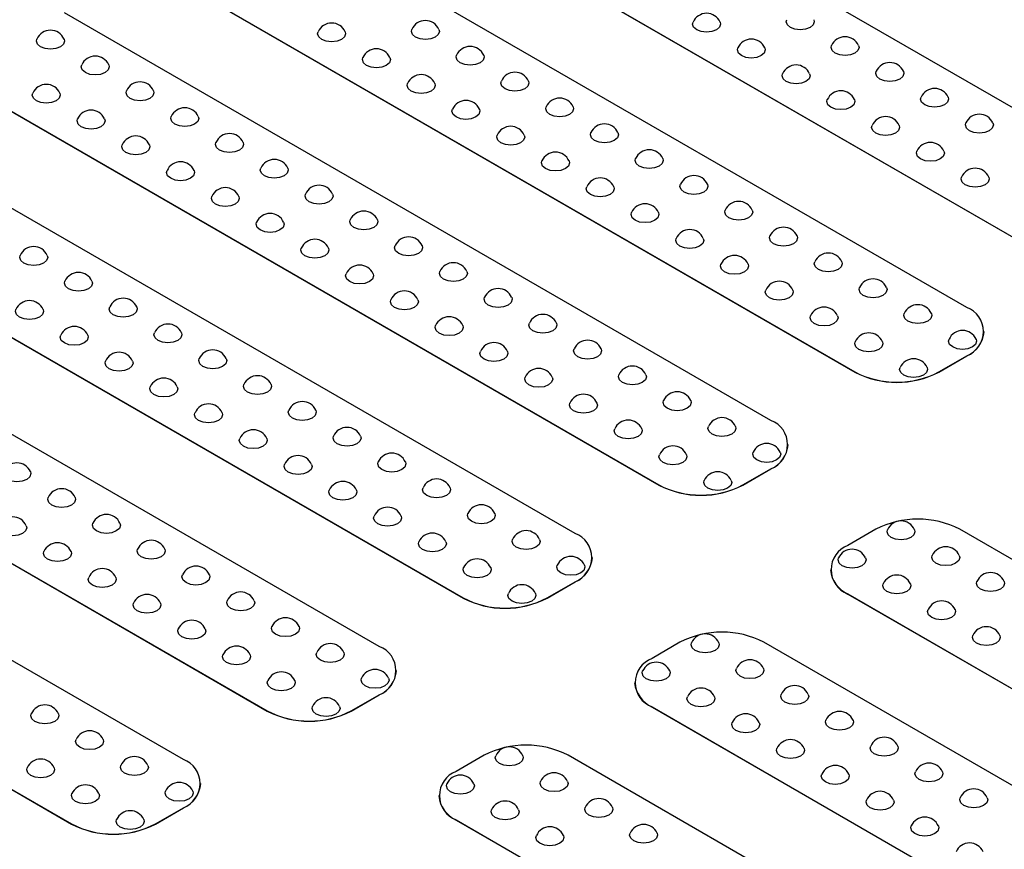
# Model space of a CAD drawing. Units: millimetres. Extents: x -41 to 664, y -32 to 370.
# Drawn here: x 346 to 371, y 135 to 156 of the extents above; entities that cross this region are included whole.
import ezdxf

# ---------------------------------------------------------------- set-up
doc = ezdxf.new("R2010")
doc.units = ezdxf.units.MM

msp = doc.modelspace()

# ---------------------------------------------------------------- linework, layer by layer
at = {"color": 7, "linetype": 'Continuous', "lineweight": 25}
for p, q in [((374.6448, 151.7374), (356.7904, 162.0446)), ((353.9619, 160.4117), (371.8164, 150.1046)), ((353.9619, 160.4077), (371.8164, 150.1005)), ((369.6951, 148.88), (351.8406, 159.1871)), ((349.0122, 157.5543), (366.8666, 147.2472)), ((349.0122, 157.5502), (366.8666, 147.2431)), ((364.7453, 146.0225), (346.8909, 156.3297)), ((344.0624, 154.6969), (361.9169, 144.3897)), ((344.0624, 154.6928), (361.9169, 144.3856)), ((359.7956, 143.1651), (341.9411, 153.4723)), ((339.1127, 151.8395), (356.9671, 141.5323)), ((339.1127, 151.8354), (356.9671, 141.5282)), ((354.8458, 140.3077), (336.9914, 150.6148)), ((334.163, 148.982), (352.0174, 138.6749)), ((334.163, 148.9779), (352.0174, 138.6708)), ((370.1344, 148.2636), (370.1344, 148.2677)), ((349.8961, 137.4503), (332.0416, 147.7574)), ((368.988, 147.2472), (369.6951, 147.6554)), ((368.988, 147.2431), (369.6951, 147.6513)), ((369.6951, 147.6554), (369.6951, 147.6513)), ((366.8666, 147.2472), (366.8666, 147.2431)), ((368.988, 147.2472), (368.988, 147.2431)), ((329.2132, 146.1246), (347.0677, 135.8174)), ((329.2132, 146.1205), (347.0677, 135.8134)), ((365.1847, 145.4062), (365.1847, 145.4102)), ((364.0382, 144.3897), (364.7453, 144.7979)), ((364.0382, 144.3856), (364.7453, 144.7939)), ((364.7453, 144.7979), (364.7453, 144.7939)), ((361.9169, 144.3897), (361.9169, 144.3856)), ((364.0382, 144.3897), (364.0382, 144.3856)), ((367.397, 143.2672), (366.6899, 142.859)), ((387.3727, 132.96), (369.5183, 143.2672)), ((360.2349, 142.5487), (360.2349, 142.5528)), ((366.2505, 142.2467), (366.2505, 142.2426)), ((359.0885, 141.5323), (359.7956, 141.9405)), ((359.0885, 141.5282), (359.7956, 141.9364)), ((359.7956, 141.9405), (359.7956, 141.9364)), ((366.6899, 141.6344), (384.5443, 131.3272)), ((366.6899, 141.6344), (366.6899, 141.6303)), ((366.6899, 141.6303), (384.5443, 131.3231)), ((356.9671, 141.5323), (356.9671, 141.5282)), ((359.0885, 141.5323), (359.0885, 141.5282)), ((362.4472, 140.4097), (361.7401, 140.0015)), ((382.423, 130.1026), (364.5685, 140.4097)), ((355.2852, 139.6913), (355.2852, 139.6954)), ((361.3008, 139.3892), (361.3008, 139.3851)), ((354.1387, 138.6749), (354.8458, 139.0831)), ((354.1387, 138.6708), (354.8458, 139.079)), ((354.8458, 139.0831), (354.8458, 139.079)), ((352.0174, 138.6749), (352.0174, 138.6708)), ((354.1387, 138.6749), (354.1387, 138.6708)), ((361.7401, 138.7769), (379.5946, 128.4698)), ((361.7401, 138.7769), (361.7401, 138.7728)), ((361.7401, 138.7728), (379.5946, 128.4657)), ((357.4975, 137.5523), (356.7904, 137.1441)), ((377.4732, 127.2452), (359.6188, 137.5523)), ((350.3354, 136.8339), (350.3354, 136.838)), ((356.351, 136.5318), (356.351, 136.5277)), ((349.189, 135.8174), (349.8961, 136.2256)), ((349.189, 135.8134), (349.8961, 136.2216)), ((349.8961, 136.2256), (349.8961, 136.2216)), ((356.7904, 135.9195), (374.6448, 125.6123)), ((356.7904, 135.9195), (356.7904, 135.9154)), ((356.7904, 135.9154), (374.6448, 125.6083)), ((347.0677, 135.8174), (347.0677, 135.8134)), ((349.189, 135.8174), (349.189, 135.8134))]:
    msp.add_line(p, q, dxfattribs=at)
at = {"color": 7, "linetype": 'Continuous', "lineweight": 25, "flags": 128}
for points in [[(363.4613, 156.095), (363.4725, 156.044), (363.4456, 155.9659), (363.369, 155.8996), (363.2543, 155.8554), (363.119, 155.8399), (362.9837, 155.8554), (362.869, 155.8996), (362.7923, 155.9659), (362.7654, 156.044), (362.7766, 156.095)], [(365.8301, 156.1562), (365.8413, 156.1052), (365.8144, 156.0271), (365.7378, 155.9609), (365.6231, 155.9166), (365.4878, 155.9011), (365.3525, 155.9166), (365.2378, 155.9609), (365.1611, 156.0271), (365.1342, 156.1052), (365.1455, 156.1562)], [(353.9861, 155.8501), (353.9973, 155.799), (353.9704, 155.7209), (353.8937, 155.6547), (353.779, 155.6105), (353.6437, 155.5949), (353.5084, 155.6105), (353.3937, 155.6547), (353.3171, 155.7209), (353.2902, 155.799), (353.3014, 155.8501)], [(356.3549, 155.9113), (356.3661, 155.8603), (356.3392, 155.7822), (356.2626, 155.7159), (356.1479, 155.6717), (356.0126, 155.6562), (355.8773, 155.6717), (355.7626, 155.7159), (355.6859, 155.7822), (355.659, 155.8603), (355.6702, 155.9113)], [(346.8797, 155.6664), (346.8909, 155.6153), (346.864, 155.5372), (346.7873, 155.471), (346.6726, 155.4268), (346.5373, 155.4112), (346.402, 155.4268), (346.2873, 155.471), (346.2107, 155.5372), (346.1838, 155.6153), (346.195, 155.6664)], [(364.5927, 155.4418), (364.6039, 155.3908), (364.577, 155.3127), (364.5003, 155.2465), (364.3856, 155.2023), (364.2503, 155.1867), (364.115, 155.2023), (364.0003, 155.2465), (363.9237, 155.3127), (363.8968, 155.3908), (363.908, 155.4418)], [(366.9615, 155.5031), (366.9727, 155.4521), (366.9458, 155.374), (366.8692, 155.3077), (366.7545, 155.2635), (366.6192, 155.248), (366.4839, 155.2635), (366.3692, 155.3077), (366.2925, 155.374), (366.2656, 155.4521), (366.2768, 155.5031)], [(355.1174, 155.1969), (355.1287, 155.1459), (355.1018, 155.0678), (355.0251, 155.0016), (354.9104, 154.9573), (354.7751, 154.9418), (354.6398, 154.9573), (354.5251, 155.0016), (354.4485, 155.0678), (354.4216, 155.1459), (354.4328, 155.1969)], [(357.4863, 155.2582), (357.4975, 155.2071), (357.4706, 155.129), (357.3939, 155.0628), (357.2792, 155.0186), (357.1439, 155.003), (357.0086, 155.0186), (356.8939, 155.0628), (356.8173, 155.129), (356.7904, 155.2071), (356.8016, 155.2582)], [(348.011, 155.0132), (348.0222, 154.9622), (347.9953, 154.8841), (347.9187, 154.8179), (347.804, 154.7737), (347.6687, 154.7581), (347.5334, 154.7737), (347.4187, 154.8179), (347.3421, 154.8841), (347.3151, 154.9622), (347.3264, 155.0132)], [(365.724, 154.7887), (365.7353, 154.7377), (365.7084, 154.6596), (365.6317, 154.5934), (365.517, 154.5491), (365.3817, 154.5336), (365.2464, 154.5491), (365.1317, 154.5934), (365.0551, 154.6596), (365.0282, 154.7377), (365.0394, 154.7887)], [(368.0929, 154.85), (368.1041, 154.7989), (368.0772, 154.7208), (368.0005, 154.6546), (367.8858, 154.6104), (367.7505, 154.5948), (367.6152, 154.6104), (367.5005, 154.6546), (367.4239, 154.7208), (367.397, 154.7989), (367.4082, 154.85)], [(356.2488, 154.5438), (356.26, 154.4928), (356.2331, 154.4147), (356.1565, 154.3485), (356.0418, 154.3042), (355.9065, 154.2887), (355.7712, 154.3042), (355.6565, 154.3485), (355.5798, 154.4147), (355.5529, 154.4928), (355.5642, 154.5438)], [(358.6176, 154.605), (358.6288, 154.554), (358.6019, 154.4759), (358.5253, 154.4097), (358.4106, 154.3654), (358.2753, 154.3499), (358.14, 154.3654), (358.0253, 154.4097), (357.9487, 154.4759), (357.9217, 154.554), (357.933, 154.605)], [(346.7736, 154.2989), (346.7848, 154.2479), (346.7579, 154.1698), (346.6813, 154.1035), (346.5666, 154.0593), (346.4313, 154.0438), (346.296, 154.0593), (346.1813, 154.1035), (346.1046, 154.1698), (346.0777, 154.2479), (346.0889, 154.2989)], [(349.1424, 154.3601), (349.1536, 154.3091), (349.1267, 154.231), (349.0501, 154.1648), (348.9354, 154.1205), (348.8001, 154.105), (348.6648, 154.1205), (348.5501, 154.1648), (348.4734, 154.231), (348.4465, 154.3091), (348.4577, 154.3601)], [(366.8554, 154.1356), (366.8666, 154.0846), (366.8397, 154.0065), (366.7631, 153.9403), (366.6484, 153.896), (366.5131, 153.8805), (366.3778, 153.896), (366.2631, 153.9403), (366.1864, 154.0065), (366.1595, 154.0846), (366.1708, 154.1356)], [(369.2242, 154.1968), (369.2354, 154.1458), (369.2085, 154.0677), (369.1319, 154.0015), (369.0172, 153.9572), (368.8819, 153.9417), (368.7466, 153.9572), (368.6319, 154.0015), (368.5553, 154.0677), (368.5283, 154.1458), (368.5396, 154.1968)], [(357.3802, 153.8907), (357.3914, 153.8397), (357.3645, 153.7615), (357.2879, 153.6953), (357.1732, 153.6511), (357.0379, 153.6356), (356.9026, 153.6511), (356.7879, 153.6953), (356.7112, 153.7615), (356.6843, 153.8397), (356.6955, 153.8907)], [(359.749, 153.9519), (359.7602, 153.9009), (359.7333, 153.8228), (359.6567, 153.7566), (359.542, 153.7123), (359.4067, 153.6968), (359.2714, 153.7123), (359.1567, 153.7566), (359.08, 153.8228), (359.0531, 153.9009), (359.0643, 153.9519)], [(347.905, 153.6457), (347.9162, 153.5947), (347.8893, 153.5166), (347.8126, 153.4504), (347.6979, 153.4062), (347.5626, 153.3906), (347.4273, 153.4062), (347.3126, 153.4504), (347.236, 153.5166), (347.2091, 153.5947), (347.2203, 153.6457)], [(350.2738, 153.707), (350.285, 153.656), (350.2581, 153.5779), (350.1814, 153.5116), (350.0667, 153.4674), (349.9314, 153.4519), (349.7961, 153.4674), (349.6814, 153.5116), (349.6048, 153.5779), (349.5779, 153.656), (349.5891, 153.707)], [(370.3556, 153.5437), (370.3668, 153.4927), (370.3399, 153.4146), (370.2633, 153.3484), (370.1486, 153.3041), (370.0133, 153.2886), (369.878, 153.3041), (369.7633, 153.3484), (369.6866, 153.4146), (369.6597, 153.4927), (369.6709, 153.5437)], [(360.8804, 153.2988), (360.8916, 153.2478), (360.8647, 153.1697), (360.788, 153.1034), (360.6733, 153.0592), (360.538, 153.0437), (360.4027, 153.0592), (360.288, 153.1034), (360.2114, 153.1697), (360.1845, 153.2478), (360.1957, 153.2988)], [(367.9868, 153.4825), (367.998, 153.4315), (367.9711, 153.3533), (367.8945, 153.2871), (367.7798, 153.2429), (367.6445, 153.2273), (367.5092, 153.2429), (367.3945, 153.2871), (367.3178, 153.3533), (367.2909, 153.4315), (367.3021, 153.4825)], [(351.4051, 153.0539), (351.4164, 153.0028), (351.3894, 152.9247), (351.3128, 152.8585), (351.1981, 152.8143), (351.0628, 152.7987), (350.9275, 152.8143), (350.8128, 152.8585), (350.7362, 152.9247), (350.7093, 153.0028), (350.7205, 153.0539)], [(358.5116, 153.2375), (358.5228, 153.1865), (358.4959, 153.1084), (358.4192, 153.0422), (358.3045, 152.998), (358.1692, 152.9824), (358.0339, 152.998), (357.9192, 153.0422), (357.8426, 153.1084), (357.8157, 153.1865), (357.8269, 153.2375)], [(349.0363, 152.9926), (349.0475, 152.9416), (349.0206, 152.8635), (348.944, 152.7973), (348.8293, 152.753), (348.694, 152.7375), (348.5587, 152.753), (348.444, 152.7973), (348.3674, 152.8635), (348.3404, 152.9416), (348.3517, 152.9926)], [(369.1182, 152.8293), (369.1294, 152.7783), (369.1025, 152.7002), (369.0258, 152.634), (368.9111, 152.5898), (368.7758, 152.5742), (368.6405, 152.5898), (368.5258, 152.634), (368.4492, 152.7002), (368.4223, 152.7783), (368.4335, 152.8293)], [(359.6429, 152.5844), (359.6542, 152.5334), (359.6272, 152.4553), (359.5506, 152.3891), (359.4359, 152.3448), (359.3006, 152.3293), (359.1653, 152.3448), (359.0506, 152.3891), (358.974, 152.4553), (358.947, 152.5334), (358.9583, 152.5844)], [(362.0117, 152.6456), (362.023, 152.5946), (361.996, 152.5165), (361.9194, 152.4503), (361.8047, 152.4061), (361.6694, 152.3905), (361.5341, 152.4061), (361.4194, 152.4503), (361.3428, 152.5165), (361.3159, 152.5946), (361.3271, 152.6456)], [(350.1677, 152.3395), (350.1789, 152.2885), (350.152, 152.2104), (350.0754, 152.1442), (349.9607, 152.0999), (349.8254, 152.0844), (349.6901, 152.0999), (349.5754, 152.1442), (349.4987, 152.2104), (349.4718, 152.2885), (349.483, 152.3395)], [(352.5365, 152.4007), (352.5477, 152.3497), (352.5208, 152.2716), (352.4442, 152.2054), (352.3295, 152.1611), (352.1942, 152.1456), (352.0589, 152.1611), (351.9442, 152.2054), (351.8675, 152.2716), (351.8406, 152.3497), (351.8518, 152.4007)], [(370.2495, 152.1762), (370.2608, 152.1252), (370.2338, 152.0471), (370.1572, 151.9809), (370.0425, 151.9366), (369.9072, 151.9211), (369.7719, 151.9366), (369.6572, 151.9809), (369.5806, 152.0471), (369.5536, 152.1252), (369.5649, 152.1762)], [(360.7743, 151.9313), (360.7855, 151.8803), (360.7586, 151.8022), (360.682, 151.736), (360.5673, 151.6917), (360.432, 151.6762), (360.2967, 151.6917), (360.182, 151.736), (360.1053, 151.8022), (360.0784, 151.8803), (360.0896, 151.9313)], [(363.1431, 151.9925), (363.1543, 151.9415), (363.1274, 151.8634), (363.0508, 151.7972), (362.9361, 151.7529), (362.8008, 151.7374), (362.6655, 151.7529), (362.5508, 151.7972), (362.4741, 151.8634), (362.4472, 151.9415), (362.4584, 151.9925)], [(351.2991, 151.6864), (351.3103, 151.6354), (351.2834, 151.5572), (351.2067, 151.491), (351.092, 151.4468), (350.9567, 151.4313), (350.8214, 151.4468), (350.7067, 151.491), (350.6301, 151.5572), (350.6032, 151.6354), (350.6144, 151.6864)], [(353.6679, 151.7476), (353.6791, 151.6966), (353.6522, 151.6185), (353.5755, 151.5523), (353.4608, 151.508), (353.3255, 151.4925), (353.1902, 151.508), (353.0755, 151.5523), (352.9989, 151.6185), (352.972, 151.6966), (352.9832, 151.7476)], [(364.2745, 151.3394), (364.2857, 151.2884), (364.2588, 151.2103), (364.1821, 151.1441), (364.0674, 151.0998), (363.9321, 151.0843), (363.7968, 151.0998), (363.6821, 151.1441), (363.6055, 151.2103), (363.5786, 151.2884), (363.5898, 151.3394)], [(354.7992, 151.0945), (354.8105, 151.0435), (354.7836, 150.9654), (354.7069, 150.8991), (354.5922, 150.8549), (354.4569, 150.8394), (354.3216, 150.8549), (354.2069, 150.8991), (354.1303, 150.9654), (354.1034, 151.0435), (354.1146, 151.0945)], [(361.9057, 151.2782), (361.9169, 151.2271), (361.89, 151.149), (361.8133, 151.0828), (361.6986, 151.0386), (361.5633, 151.023), (361.428, 151.0386), (361.3133, 151.0828), (361.2367, 151.149), (361.2098, 151.2271), (361.221, 151.2782)], [(352.4304, 151.0332), (352.4417, 150.9822), (352.4147, 150.9041), (352.3381, 150.8379), (352.2234, 150.7937), (352.0881, 150.7781), (351.9528, 150.7937), (351.8381, 150.8379), (351.7615, 150.9041), (351.7346, 150.9822), (351.7458, 151.0332)], [(363.037, 150.625), (363.0483, 150.574), (363.0214, 150.4959), (362.9447, 150.4297), (362.83, 150.3855), (362.6947, 150.3699), (362.5594, 150.3855), (362.4447, 150.4297), (362.3681, 150.4959), (362.3412, 150.574), (362.3524, 150.625)], [(365.4058, 150.6863), (365.4171, 150.6353), (365.3902, 150.5571), (365.3135, 150.4909), (365.1988, 150.4467), (365.0635, 150.4312), (364.9282, 150.4467), (364.8135, 150.4909), (364.7369, 150.5571), (364.71, 150.6353), (364.7212, 150.6863)], [(353.5618, 150.3801), (353.573, 150.3291), (353.5461, 150.251), (353.4695, 150.1848), (353.3548, 150.1405), (353.2195, 150.125), (353.0842, 150.1405), (352.9695, 150.1848), (352.8928, 150.251), (352.8659, 150.3291), (352.8771, 150.3801)], [(355.9306, 150.4413), (355.9418, 150.3903), (355.9149, 150.3122), (355.8383, 150.246), (355.7236, 150.2018), (355.5883, 150.1862), (355.453, 150.2018), (355.3383, 150.246), (355.2616, 150.3122), (355.2347, 150.3903), (355.246, 150.4413)], [(346.4554, 150.1964), (346.4666, 150.1454), (346.4397, 150.0673), (346.3631, 150.0011), (346.2484, 149.9568), (346.1131, 149.9413), (345.9778, 149.9568), (345.8631, 150.0011), (345.7864, 150.0673), (345.7595, 150.1454), (345.7707, 150.1964)], [(364.1684, 149.9719), (364.1796, 149.9209), (364.1527, 149.8428), (364.0761, 149.7766), (363.9614, 149.7323), (363.8261, 149.7168), (363.6908, 149.7323), (363.5761, 149.7766), (363.4994, 149.8428), (363.4725, 149.9209), (363.4838, 149.9719)], [(366.5372, 150.0331), (366.5484, 149.9821), (366.5215, 149.904), (366.4449, 149.8378), (366.3302, 149.7936), (366.1949, 149.778), (366.0596, 149.7936), (365.9449, 149.8378), (365.8682, 149.904), (365.8413, 149.9821), (365.8526, 150.0331)], [(354.6932, 149.727), (354.7044, 149.676), (354.6775, 149.5979), (354.6009, 149.5317), (354.4861, 149.4874), (354.3509, 149.4719), (354.2156, 149.4874), (354.1009, 149.5317), (354.0242, 149.5979), (353.9973, 149.676), (354.0085, 149.727)], [(357.062, 149.7882), (357.0732, 149.7372), (357.0463, 149.6591), (356.9697, 149.5929), (356.855, 149.5486), (356.7197, 149.5331), (356.5844, 149.5486), (356.4697, 149.5929), (356.393, 149.6591), (356.3661, 149.7372), (356.3773, 149.7882)], [(347.5868, 149.5433), (347.598, 149.4923), (347.5711, 149.4142), (347.4944, 149.348), (347.3797, 149.3037), (347.2444, 149.2882), (347.1091, 149.3037), (346.9944, 149.348), (346.9178, 149.4142), (346.8909, 149.4923), (346.9021, 149.5433)], [(365.2998, 149.3188), (365.311, 149.2678), (365.2841, 149.1897), (365.2075, 149.1234), (365.0928, 149.0792), (364.9575, 149.0637), (364.8222, 149.0792), (364.7075, 149.1234), (364.6308, 149.1897), (364.6039, 149.2678), (364.6151, 149.3188)], [(367.6686, 149.38), (367.6798, 149.329), (367.6529, 149.2509), (367.5763, 149.1847), (367.4616, 149.1404), (367.3263, 149.1249), (367.191, 149.1404), (367.0763, 149.1847), (366.9996, 149.2509), (366.9727, 149.329), (366.9839, 149.38)], [(355.8246, 149.0739), (355.8358, 149.0228), (355.8089, 148.9447), (355.7322, 148.8785), (355.6175, 148.8343), (355.4822, 148.8187), (355.3469, 148.8343), (355.2322, 148.8785), (355.1556, 148.9447), (355.1287, 149.0228), (355.1399, 149.0739)], [(358.1934, 149.1351), (358.2046, 149.0841), (358.1777, 149.006), (358.101, 148.9398), (357.9863, 148.8955), (357.851, 148.88), (357.7157, 148.8955), (357.601, 148.9398), (357.5244, 149.006), (357.4975, 149.0841), (357.5087, 149.1351)], [(346.3493, 148.8289), (346.3605, 148.7779), (346.3336, 148.6998), (346.257, 148.6336), (346.1423, 148.5894), (346.007, 148.5738), (345.8717, 148.5894), (345.757, 148.6336), (345.6803, 148.6998), (345.6534, 148.7779), (345.6647, 148.8289)], [(348.7181, 148.8902), (348.7294, 148.8392), (348.7024, 148.761), (348.6258, 148.6948), (348.5111, 148.6506), (348.3758, 148.6351), (348.2405, 148.6506), (348.1258, 148.6948), (348.0492, 148.761), (348.0222, 148.8392), (348.0335, 148.8902)], [(366.4312, 148.6657), (366.4424, 148.6146), (366.4155, 148.5365), (366.3388, 148.4703), (366.2241, 148.4261), (366.0888, 148.4105), (365.9535, 148.4261), (365.8388, 148.4703), (365.7622, 148.5365), (365.7353, 148.6146), (365.7465, 148.6657)], [(368.8, 148.7269), (368.8112, 148.6759), (368.7843, 148.5978), (368.7076, 148.5316), (368.5929, 148.4873), (368.4576, 148.4718), (368.3223, 148.4873), (368.2076, 148.5316), (368.131, 148.5978), (368.1041, 148.6759), (368.1153, 148.7269)], [(356.9559, 148.4207), (356.9671, 148.3697), (356.9402, 148.2916), (356.8636, 148.2254), (356.7489, 148.1812), (356.6136, 148.1656), (356.4783, 148.1812), (356.3636, 148.2254), (356.287, 148.2916), (356.26, 148.3697), (356.2713, 148.4207)], [(359.3247, 148.482), (359.336, 148.431), (359.309, 148.3528), (359.2324, 148.2866), (359.1177, 148.2424), (358.9824, 148.2268), (358.8471, 148.2424), (358.7324, 148.2866), (358.6558, 148.3528), (358.6288, 148.431), (358.6401, 148.482)], [(347.4807, 148.1758), (347.4919, 148.1248), (347.465, 148.0467), (347.3884, 147.9805), (347.2737, 147.9362), (347.1384, 147.9207), (347.0031, 147.9362), (346.8884, 147.9805), (346.8117, 148.0467), (346.7848, 148.1248), (346.796, 148.1758)], [(349.8495, 148.237), (349.8607, 148.186), (349.8338, 148.1079), (349.7572, 148.0417), (349.6425, 147.9975), (349.5072, 147.9819), (349.3719, 147.9975), (349.2572, 148.0417), (349.1805, 148.1079), (349.1536, 148.186), (349.1648, 148.237)], [(369.9313, 148.0738), (369.9426, 148.0227), (369.9156, 147.9446), (369.839, 147.8784), (369.7243, 147.8342), (369.589, 147.8186), (369.4537, 147.8342), (369.339, 147.8784), (369.2624, 147.9446), (369.2354, 148.0227), (369.2467, 148.0738)], [(360.4561, 147.8288), (360.4673, 147.7778), (360.4404, 147.6997), (360.3638, 147.6335), (360.2491, 147.5893), (360.1138, 147.5737), (359.9785, 147.5893), (359.8638, 147.6335), (359.7871, 147.6997), (359.7602, 147.7778), (359.7714, 147.8288)], [(367.5625, 148.0125), (367.5737, 147.9615), (367.5468, 147.8834), (367.4702, 147.8172), (367.3555, 147.773), (367.2202, 147.7574), (367.0849, 147.773), (366.9702, 147.8172), (366.8936, 147.8834), (366.8666, 147.9615), (366.8779, 148.0125)], [(350.9809, 147.5839), (350.9921, 147.5329), (350.9652, 147.4548), (350.8885, 147.3886), (350.7738, 147.3443), (350.6385, 147.3288), (350.5032, 147.3443), (350.3885, 147.3886), (350.3119, 147.4548), (350.285, 147.5329), (350.2962, 147.5839)], [(358.0873, 147.7676), (358.0985, 147.7166), (358.0716, 147.6385), (357.995, 147.5723), (357.8803, 147.528), (357.745, 147.5125), (357.6097, 147.528), (357.495, 147.5723), (357.4183, 147.6385), (357.3914, 147.7166), (357.4026, 147.7676)], [(348.6121, 147.5227), (348.6233, 147.4717), (348.5964, 147.3936), (348.5197, 147.3273), (348.405, 147.2831), (348.2697, 147.2676), (348.1344, 147.2831), (348.0197, 147.3273), (347.9431, 147.3936), (347.9162, 147.4717), (347.9274, 147.5227)], [(368.6939, 147.3594), (368.7051, 147.3084), (368.6782, 147.2303), (368.6016, 147.1641), (368.4869, 147.1198), (368.3516, 147.1043), (368.2163, 147.1198), (368.1016, 147.1641), (368.0249, 147.2303), (367.998, 147.3084), (368.0092, 147.3594)], [(359.2187, 147.1145), (359.2299, 147.0635), (359.203, 146.9854), (359.1263, 146.9191), (359.0116, 146.8749), (358.8763, 146.8594), (358.741, 146.8749), (358.6263, 146.9191), (358.5497, 146.9854), (358.5228, 147.0635), (358.534, 147.1145)], [(361.5875, 147.1757), (361.5987, 147.1247), (361.5718, 147.0466), (361.4951, 146.9804), (361.3804, 146.9361), (361.2451, 146.9206), (361.1098, 146.9361), (360.9951, 146.9804), (360.9185, 147.0466), (360.8916, 147.1247), (360.9028, 147.1757)], [(349.7434, 146.8696), (349.7547, 146.8185), (349.7277, 146.7404), (349.6511, 146.6742), (349.5364, 146.63), (349.4011, 146.6144), (349.2658, 146.63), (349.1511, 146.6742), (349.0745, 146.7404), (349.0475, 146.8185), (349.0588, 146.8696)], [(352.1122, 146.9308), (352.1235, 146.8798), (352.0966, 146.8017), (352.0199, 146.7355), (351.9052, 146.6912), (351.7699, 146.6757), (351.6346, 146.6912), (351.5199, 146.7355), (351.4433, 146.8017), (351.4164, 146.8798), (351.4276, 146.9308)], [(360.35, 146.4614), (360.3613, 146.4103), (360.3343, 146.3322), (360.2577, 146.266), (360.143, 146.2218), (360.0077, 146.2062), (359.8724, 146.2218), (359.7577, 146.266), (359.6811, 146.3322), (359.6542, 146.4103), (359.6654, 146.4614)], [(362.7188, 146.5226), (362.7301, 146.4716), (362.7032, 146.3935), (362.6265, 146.3272), (362.5118, 146.283), (362.3765, 146.2675), (362.2412, 146.283), (362.1265, 146.3272), (362.0499, 146.3935), (362.023, 146.4716), (362.0342, 146.5226)], [(350.8748, 146.2164), (350.886, 146.1654), (350.8591, 146.0873), (350.7825, 146.0211), (350.6678, 145.9769), (350.5325, 145.9613), (350.3972, 145.9769), (350.2825, 146.0211), (350.2058, 146.0873), (350.1789, 146.1654), (350.1901, 146.2164)], [(353.2436, 146.2777), (353.2548, 146.2266), (353.2279, 146.1485), (353.1513, 146.0823), (353.0366, 146.0381), (352.9013, 146.0225), (352.766, 146.0381), (352.6513, 146.0823), (352.5746, 146.1485), (352.5477, 146.2266), (352.559, 146.2777)], [(363.8502, 145.8695), (363.8614, 145.8184), (363.8345, 145.7403), (363.7579, 145.6741), (363.6432, 145.6299), (363.5079, 145.6143), (363.3726, 145.6299), (363.2579, 145.6741), (363.1812, 145.7403), (363.1543, 145.8184), (363.1656, 145.8695)], [(354.375, 145.6245), (354.3862, 145.5735), (354.3593, 145.4954), (354.2827, 145.4292), (354.168, 145.385), (354.0327, 145.3694), (353.8974, 145.385), (353.7827, 145.4292), (353.706, 145.4954), (353.6791, 145.5735), (353.6903, 145.6245)], [(361.4814, 145.8082), (361.4926, 145.7572), (361.4657, 145.6791), (361.3891, 145.6129), (361.2744, 145.5686), (361.1391, 145.5531), (361.0038, 145.5686), (360.8891, 145.6129), (360.8124, 145.6791), (360.7855, 145.7572), (360.7967, 145.8082)], [(352.0062, 145.5633), (352.0174, 145.5123), (351.9905, 145.4342), (351.9138, 145.368), (351.7991, 145.3237), (351.6638, 145.3082), (351.5285, 145.3237), (351.4138, 145.368), (351.3372, 145.4342), (351.3103, 145.5123), (351.3215, 145.5633)], [(362.6128, 145.1551), (362.624, 145.1041), (362.5971, 145.026), (362.5204, 144.9598), (362.4057, 144.9155), (362.2704, 144.9), (362.1351, 144.9155), (362.0204, 144.9598), (361.9438, 145.026), (361.9169, 145.1041), (361.9281, 145.1551)], [(364.9816, 145.2163), (364.9928, 145.1653), (364.9659, 145.0872), (364.8893, 145.021), (364.7746, 144.9768), (364.6393, 144.9612), (364.504, 144.9768), (364.3893, 145.021), (364.3126, 145.0872), (364.2857, 145.1653), (364.2969, 145.2163)], [(353.1375, 144.9102), (353.1488, 144.8592), (353.1219, 144.7811), (353.0452, 144.7148), (352.9305, 144.6706), (352.7952, 144.6551), (352.6599, 144.6706), (352.5452, 144.7148), (352.4686, 144.7811), (352.4417, 144.8592), (352.4529, 144.9102)], [(355.5064, 144.9714), (355.5176, 144.9204), (355.4907, 144.8423), (355.414, 144.7761), (355.2993, 144.7318), (355.164, 144.7163), (355.0287, 144.7318), (354.914, 144.7761), (354.8374, 144.8423), (354.8105, 144.9204), (354.8217, 144.9714)], [(346.0311, 144.7265), (346.0423, 144.6755), (346.0154, 144.5974), (345.9388, 144.5312), (345.8241, 144.4869), (345.6888, 144.4714), (345.5535, 144.4869), (345.4388, 144.5312), (345.3622, 144.5974), (345.3352, 144.6755), (345.3465, 144.7265)], [(363.7441, 144.502), (363.7554, 144.451), (363.7285, 144.3729), (363.6518, 144.3066), (363.5371, 144.2624), (363.4018, 144.2469), (363.2665, 144.2624), (363.1518, 144.3066), (363.0752, 144.3729), (363.0483, 144.451), (363.0595, 144.502)], [(354.2689, 144.2571), (354.2801, 144.206), (354.2532, 144.1279), (354.1766, 144.0617), (354.0619, 144.0175), (353.9266, 144.0019), (353.7913, 144.0175), (353.6766, 144.0617), (353.5999, 144.1279), (353.573, 144.206), (353.5843, 144.2571)], [(356.6377, 144.3183), (356.6489, 144.2673), (356.622, 144.1892), (356.5454, 144.1229), (356.4307, 144.0787), (356.2954, 144.0632), (356.1601, 144.0787), (356.0454, 144.1229), (355.9688, 144.1892), (355.9418, 144.2673), (355.9531, 144.3183)], [(347.1625, 144.0734), (347.1737, 144.0223), (347.1468, 143.9442), (347.0702, 143.878), (346.9555, 143.8338), (346.8202, 143.8182), (346.6849, 143.8338), (346.5702, 143.878), (346.4935, 143.9442), (346.4666, 144.0223), (346.4778, 144.0734)], [(355.4003, 143.6039), (355.4115, 143.5529), (355.3846, 143.4748), (355.308, 143.4086), (355.1933, 143.3643), (355.058, 143.3488), (354.9227, 143.3643), (354.808, 143.4086), (354.7313, 143.4748), (354.7044, 143.5529), (354.7156, 143.6039)], [(357.7691, 143.6652), (357.7803, 143.6141), (357.7534, 143.536), (357.6768, 143.4698), (357.5621, 143.4256), (357.4268, 143.41), (357.2915, 143.4256), (357.1768, 143.4698), (357.1001, 143.536), (357.0732, 143.6141), (357.0844, 143.6652)], [(345.9251, 143.359), (345.9363, 143.308), (345.9094, 143.2299), (345.8327, 143.1637), (345.718, 143.1194), (345.5827, 143.1039), (345.4474, 143.1194), (345.3327, 143.1637), (345.2561, 143.2299), (345.2292, 143.308), (345.2404, 143.359)], [(348.2939, 143.4202), (348.3051, 143.3692), (348.2782, 143.2911), (348.2015, 143.2249), (348.0868, 143.1807), (347.9515, 143.1651), (347.8162, 143.1807), (347.7015, 143.2249), (347.6249, 143.2911), (347.598, 143.3692), (347.6092, 143.4202)], [(368.3757, 143.257), (368.3869, 143.2059), (368.36, 143.1278), (368.2834, 143.0616), (368.1687, 143.0174), (368.0334, 143.0018), (367.8981, 143.0174), (367.7834, 143.0616), (367.7067, 143.1278), (367.6798, 143.2059), (367.691, 143.257)], [(356.5317, 142.9508), (356.5429, 142.8998), (356.516, 142.8217), (356.4393, 142.7555), (356.3246, 142.7112), (356.1893, 142.6957), (356.054, 142.7112), (355.9393, 142.7555), (355.8627, 142.8217), (355.8358, 142.8998), (355.847, 142.9508)], [(358.9005, 143.012), (358.9117, 142.961), (358.8848, 142.8829), (358.8081, 142.8167), (358.6934, 142.7725), (358.5581, 142.7569), (358.4228, 142.7725), (358.3081, 142.8167), (358.2315, 142.8829), (358.2046, 142.961), (358.2158, 143.012)], [(347.0564, 142.7059), (347.0677, 142.6549), (347.0407, 142.5768), (346.9641, 142.5105), (346.8494, 142.4663), (346.7141, 142.4508), (346.5788, 142.4663), (346.4641, 142.5105), (346.3875, 142.5768), (346.3605, 142.6549), (346.3718, 142.7059)], [(349.4252, 142.7671), (349.4365, 142.7161), (349.4095, 142.638), (349.3329, 142.5718), (349.2182, 142.5275), (349.0829, 142.512), (348.9476, 142.5275), (348.8329, 142.5718), (348.7563, 142.638), (348.7294, 142.7161), (348.7406, 142.7671)], [(369.5071, 142.6038), (369.5183, 142.5528), (369.4914, 142.4747), (369.4147, 142.4085), (369.3, 142.3642), (369.1647, 142.3487), (369.0294, 142.3642), (368.9147, 142.4085), (368.8381, 142.4747), (368.8112, 142.5528), (368.8224, 142.6038)], [(360.0318, 142.3589), (360.0431, 142.3079), (360.0161, 142.2298), (359.9395, 142.1636), (359.8248, 142.1193), (359.6895, 142.1038), (359.5542, 142.1193), (359.4395, 142.1636), (359.3629, 142.2298), (359.336, 142.3079), (359.3472, 142.3589)], [(367.1383, 142.5426), (367.1495, 142.4916), (367.1226, 142.4135), (367.0459, 142.3473), (366.9312, 142.303), (366.7959, 142.2875), (366.6606, 142.303), (366.5459, 142.3473), (366.4693, 142.4135), (366.4424, 142.4916), (366.4536, 142.5426)], [(350.5566, 142.114), (350.5678, 142.063), (350.5409, 141.9849), (350.4643, 141.9186), (350.3496, 141.8744), (350.2143, 141.8589), (350.079, 141.8744), (349.9643, 141.9186), (349.8876, 141.9849), (349.8607, 142.063), (349.8719, 142.114)], [(357.663, 142.2977), (357.6743, 142.2467), (357.6473, 142.1686), (357.5707, 142.1023), (357.456, 142.0581), (357.3207, 142.0426), (357.1854, 142.0581), (357.0707, 142.1023), (356.9941, 142.1686), (356.9671, 142.2467), (356.9784, 142.2977)], [(348.1878, 142.0528), (348.199, 142.0017), (348.1721, 141.9236), (348.0955, 141.8574), (347.9808, 141.8132), (347.8455, 141.7976), (347.7102, 141.8132), (347.5955, 141.8574), (347.5188, 141.9236), (347.4919, 142.0017), (347.5031, 142.0528)], [(368.2696, 141.8895), (368.2809, 141.8385), (368.2539, 141.7603), (368.1773, 141.6941), (368.0626, 141.6499), (367.9273, 141.6344), (367.792, 141.6499), (367.6773, 141.6941), (367.6007, 141.7603), (367.5737, 141.8385), (367.585, 141.8895)], [(370.6384, 141.9507), (370.6497, 141.8997), (370.6227, 141.8216), (370.5461, 141.7554), (370.4314, 141.7111), (370.2961, 141.6956), (370.1608, 141.7111), (370.0461, 141.7554), (369.9695, 141.8216), (369.9426, 141.8997), (369.9538, 141.9507)], [(358.7944, 141.6446), (358.8056, 141.5935), (358.7787, 141.5154), (358.7021, 141.4492), (358.5874, 141.405), (358.4521, 141.3894), (358.3168, 141.405), (358.2021, 141.4492), (358.1254, 141.5154), (358.0985, 141.5935), (358.1097, 141.6446)], [(349.3192, 141.3996), (349.3304, 141.3486), (349.3035, 141.2705), (349.2268, 141.2043), (349.1121, 141.16), (348.9768, 141.1445), (348.8415, 141.16), (348.7268, 141.2043), (348.6502, 141.2705), (348.6233, 141.3486), (348.6345, 141.3996)], [(351.688, 141.4609), (351.6992, 141.4098), (351.6723, 141.3317), (351.5956, 141.2655), (351.4809, 141.2213), (351.3456, 141.2057), (351.2103, 141.2213), (351.0956, 141.2655), (351.019, 141.3317), (350.9921, 141.4098), (351.0033, 141.4609)], [(369.401, 141.2363), (369.4122, 141.1853), (369.3853, 141.1072), (369.3087, 141.041), (369.194, 140.9968), (369.0587, 140.9812), (368.9234, 140.9968), (368.8087, 141.041), (368.732, 141.1072), (368.7051, 141.1853), (368.7163, 141.2363)], [(350.4505, 140.7465), (350.4618, 140.6955), (350.4349, 140.6174), (350.3582, 140.5512), (350.2435, 140.5069), (350.1082, 140.4914), (349.9729, 140.5069), (349.8582, 140.5512), (349.7816, 140.6174), (349.7547, 140.6955), (349.7659, 140.7465)], [(352.8193, 140.8077), (352.8306, 140.7567), (352.8037, 140.6786), (352.727, 140.6124), (352.6123, 140.5681), (352.477, 140.5526), (352.3417, 140.5681), (352.227, 140.6124), (352.1504, 140.6786), (352.1235, 140.7567), (352.1347, 140.8077)], [(363.4259, 140.3995), (363.4372, 140.3485), (363.4103, 140.2704), (363.3336, 140.2042), (363.2189, 140.1599), (363.0836, 140.1444), (362.9483, 140.1599), (362.8336, 140.2042), (362.757, 140.2704), (362.7301, 140.3485), (362.7413, 140.3995)], [(370.5324, 140.5832), (370.5436, 140.5322), (370.5167, 140.4541), (370.44, 140.3879), (370.3253, 140.3436), (370.19, 140.3281), (370.0547, 140.3436), (369.94, 140.3879), (369.8634, 140.4541), (369.8365, 140.5322), (369.8477, 140.5832)], [(353.9507, 140.1546), (353.9619, 140.1036), (353.935, 140.0255), (353.8584, 139.9593), (353.7437, 139.915), (353.6084, 139.8995), (353.4731, 139.915), (353.3584, 139.9593), (353.2817, 140.0255), (353.2548, 140.1036), (353.2661, 140.1546)], [(351.5819, 140.0934), (351.5931, 140.0424), (351.5662, 139.9643), (351.4896, 139.898), (351.3749, 139.8538), (351.2396, 139.8383), (351.1043, 139.8538), (350.9896, 139.898), (350.9129, 139.9643), (350.886, 140.0424), (350.8972, 140.0934)], [(362.1885, 139.6852), (362.1997, 139.6342), (362.1728, 139.556), (362.0962, 139.4898), (361.9815, 139.4456), (361.8462, 139.4301), (361.7109, 139.4456), (361.5962, 139.4898), (361.5195, 139.556), (361.4926, 139.6342), (361.5039, 139.6852)], [(364.5573, 139.7464), (364.5685, 139.6954), (364.5416, 139.6173), (364.465, 139.5511), (364.3503, 139.5068), (364.215, 139.4913), (364.0797, 139.5068), (363.965, 139.5511), (363.8883, 139.6173), (363.8614, 139.6954), (363.8727, 139.7464)], [(352.7133, 139.4402), (352.7245, 139.3892), (352.6976, 139.3111), (352.621, 139.2449), (352.5063, 139.2007), (352.371, 139.1851), (352.2357, 139.2007), (352.121, 139.2449), (352.0443, 139.3111), (352.0174, 139.3892), (352.0286, 139.4402)], [(355.0821, 139.5015), (355.0933, 139.4505), (355.0664, 139.3724), (354.9898, 139.3061), (354.8751, 139.2619), (354.7398, 139.2464), (354.6045, 139.2619), (354.4898, 139.3061), (354.4131, 139.3724), (354.3862, 139.4505), (354.3974, 139.5015)], [(363.3199, 139.032), (363.3311, 138.981), (363.3042, 138.9029), (363.2276, 138.8367), (363.1129, 138.7925), (362.9776, 138.7769), (362.8423, 138.7925), (362.7276, 138.8367), (362.6509, 138.9029), (362.624, 138.981), (362.6352, 139.032)], [(365.6887, 139.0933), (365.6999, 139.0423), (365.673, 138.9642), (365.5964, 138.8979), (365.4817, 138.8537), (365.3464, 138.8382), (365.2111, 138.8537), (365.0964, 138.8979), (365.0197, 138.9642), (364.9928, 139.0423), (365.004, 139.0933)], [(353.8447, 138.7871), (353.8559, 138.7361), (353.829, 138.658), (353.7523, 138.5918), (353.6376, 138.5475), (353.5023, 138.532), (353.367, 138.5475), (353.2523, 138.5918), (353.1757, 138.658), (353.1488, 138.7361), (353.16, 138.7871)], [(346.7382, 138.6034), (346.7495, 138.5524), (346.7225, 138.4743), (346.6459, 138.4081), (346.5312, 138.3638), (346.3959, 138.3483), (346.2606, 138.3638), (346.1459, 138.4081), (346.0693, 138.4743), (346.0423, 138.5524), (346.0536, 138.6034)], [(364.4513, 138.3789), (364.4625, 138.3279), (364.4356, 138.2498), (364.3589, 138.1836), (364.2442, 138.1393), (364.1089, 138.1238), (363.9736, 138.1393), (363.8589, 138.1836), (363.7823, 138.2498), (363.7554, 138.3279), (363.7666, 138.3789)], [(366.8201, 138.4401), (366.8313, 138.3891), (366.8044, 138.311), (366.7277, 138.2448), (366.613, 138.2006), (366.4777, 138.185), (366.3424, 138.2006), (366.2277, 138.2448), (366.1511, 138.311), (366.1242, 138.3891), (366.1354, 138.4401)], [(347.8696, 137.9503), (347.8808, 137.8993), (347.8539, 137.8212), (347.7773, 137.755), (347.6626, 137.7107), (347.5273, 137.6952), (347.392, 137.7107), (347.2773, 137.755), (347.2006, 137.8212), (347.1737, 137.8993), (347.1849, 137.9503)], [(365.5826, 137.7258), (365.5938, 137.6748), (365.5669, 137.5967), (365.4903, 137.5305), (365.3756, 137.4862), (365.2403, 137.4707), (365.105, 137.4862), (364.9903, 137.5305), (364.9137, 137.5967), (364.8867, 137.6748), (364.898, 137.7258)], [(367.9514, 137.787), (367.9627, 137.736), (367.9357, 137.6579), (367.8591, 137.5917), (367.7444, 137.5474), (367.6091, 137.5319), (367.4738, 137.5474), (367.3591, 137.5917), (367.2825, 137.6579), (367.2555, 137.736), (367.2668, 137.787)], [(358.4762, 137.5421), (358.4874, 137.4911), (358.4605, 137.413), (358.3839, 137.3468), (358.2692, 137.3025), (358.1339, 137.287), (357.9986, 137.3025), (357.8839, 137.3468), (357.8072, 137.413), (357.7803, 137.4911), (357.7915, 137.5421)], [(346.6322, 137.2359), (346.6434, 137.1849), (346.6165, 137.1068), (346.5398, 137.0406), (346.4251, 136.9964), (346.2898, 136.9808), (346.1545, 136.9964), (346.0398, 137.0406), (345.9632, 137.1068), (345.9363, 137.1849), (345.9475, 137.2359)], [(349.001, 137.2972), (349.0122, 137.2462), (348.9853, 137.1681), (348.9086, 137.1018), (348.7939, 137.0576), (348.6586, 137.0421), (348.5233, 137.0576), (348.4086, 137.1018), (348.332, 137.1681), (348.3051, 137.2462), (348.3163, 137.2972)], [(369.0828, 137.1339), (369.094, 137.0829), (369.0671, 137.0048), (368.9905, 136.9386), (368.8758, 136.8943), (368.7405, 136.8788), (368.6052, 136.8943), (368.4905, 136.9386), (368.4138, 137.0048), (368.3869, 137.0829), (368.3981, 137.1339)], [(359.6076, 136.889), (359.6188, 136.838), (359.5919, 136.7598), (359.5152, 136.6936), (359.4005, 136.6494), (359.2652, 136.6339), (359.1299, 136.6494), (359.0152, 136.6936), (358.9386, 136.7598), (358.9117, 136.838), (358.9229, 136.889)], [(366.714, 137.0727), (366.7252, 137.0216), (366.6983, 136.9435), (366.6217, 136.8773), (366.507, 136.8331), (366.3717, 136.8175), (366.2364, 136.8331), (366.1217, 136.8773), (366.045, 136.9435), (366.0181, 137.0216), (366.0293, 137.0727)], [(350.1323, 136.6441), (350.1436, 136.593), (350.1167, 136.5149), (350.04, 136.4487), (349.9253, 136.4045), (349.79, 136.3889), (349.6547, 136.4045), (349.54, 136.4487), (349.4634, 136.5149), (349.4365, 136.593), (349.4477, 136.6441)], [(357.2388, 136.8277), (357.25, 136.7767), (357.2231, 136.6986), (357.1464, 136.6324), (357.0317, 136.5882), (356.8964, 136.5726), (356.7611, 136.5882), (356.6464, 136.6324), (356.5698, 136.6986), (356.5429, 136.7767), (356.5541, 136.8277)], [(347.7635, 136.5828), (347.7748, 136.5318), (347.7478, 136.4537), (347.6712, 136.3875), (347.5565, 136.3432), (347.4212, 136.3277), (347.2859, 136.3432), (347.1712, 136.3875), (347.0946, 136.4537), (347.0677, 136.5318), (347.0789, 136.5828)], [(367.8454, 136.4195), (367.8566, 136.3685), (367.8297, 136.2904), (367.753, 136.2242), (367.6383, 136.18), (367.503, 136.1644), (367.3677, 136.18), (367.253, 136.2242), (367.1764, 136.2904), (367.1495, 136.3685), (367.1607, 136.4195)], [(370.2142, 136.4808), (370.2254, 136.4298), (370.1985, 136.3516), (370.1218, 136.2854), (370.0071, 136.2412), (369.8718, 136.2256), (369.7365, 136.2412), (369.6218, 136.2854), (369.5452, 136.3516), (369.5183, 136.4298), (369.5295, 136.4808)], [(358.3701, 136.1746), (358.3814, 136.1236), (358.3544, 136.0455), (358.2778, 135.9793), (358.1631, 135.935), (358.0278, 135.9195), (357.8925, 135.935), (357.7778, 135.9793), (357.7012, 136.0455), (357.6743, 136.1236), (357.6855, 136.1746)], [(360.7389, 136.2358), (360.7502, 136.1848), (360.7233, 136.1067), (360.6466, 136.0405), (360.5319, 135.9963), (360.3966, 135.9807), (360.2613, 135.9963), (360.1466, 136.0405), (360.07, 136.1067), (360.0431, 136.1848), (360.0543, 136.2358)], [(348.8949, 135.9297), (348.9061, 135.8787), (348.8792, 135.8006), (348.8026, 135.7344), (348.6879, 135.6901), (348.5526, 135.6746), (348.4173, 135.6901), (348.3026, 135.7344), (348.2259, 135.8006), (348.199, 135.8787), (348.2102, 135.9297)], [(368.9767, 135.7664), (368.988, 135.7154), (368.961, 135.6373), (368.8844, 135.5711), (368.7697, 135.5268), (368.6344, 135.5113), (368.4991, 135.5268), (368.3844, 135.5711), (368.3078, 135.6373), (368.2809, 135.7154), (368.2921, 135.7664)], [(359.5015, 135.5215), (359.5127, 135.4705), (359.4858, 135.3924), (359.4092, 135.3262), (359.2945, 135.2819), (359.1592, 135.2664), (359.0239, 135.2819), (358.9092, 135.3262), (358.8325, 135.3924), (358.8056, 135.4705), (358.8168, 135.5215)], [(361.8703, 135.5827), (361.8815, 135.5317), (361.8546, 135.4536), (361.778, 135.3874), (361.6633, 135.3431), (361.528, 135.3276), (361.3927, 135.3431), (361.278, 135.3874), (361.2013, 135.4536), (361.1744, 135.5317), (361.1857, 135.5827)]]:
    msp.add_lwpolyline(points, dxfattribs=at)
at = {"color": 7, "linetype": 'Continuous', "lineweight": 25}
for centre, radius, start, end in [((363.119, 155.9419), 0.375, 24.09345, 155.90655), ((353.6437, 155.697), 0.375, 24.09345, 155.90655), ((356.0126, 155.7582), 0.375, 24.09345, 155.90655), ((346.5373, 155.5133), 0.375, 24.09345, 155.90655), ((364.2503, 155.2888), 0.375, 24.09345, 155.90655), ((366.6192, 155.35), 0.375, 24.09345, 155.90655), ((354.7751, 155.0438), 0.375, 24.09345, 155.90655), ((357.1439, 155.1051), 0.375, 24.09345, 155.90655), ((347.6687, 154.8601), 0.375, 24.09345, 155.90655), ((367.7505, 154.6969), 0.375, 24.09345, 155.90655), ((358.2753, 154.4519), 0.375, 24.09345, 155.90655), ((365.3817, 154.6356), 0.375, 24.09345, 155.90655), ((348.8001, 154.207), 0.375, 24.09345, 155.90655), ((355.9065, 154.3907), 0.375, 24.09345, 155.90655), ((346.4313, 154.1458), 0.375, 24.09345, 155.90655), ((366.5131, 153.9825), 0.375, 24.09345, 155.90655), ((368.8819, 154.0437), 0.375, 24.09345, 155.90655), ((357.0379, 153.7376), 0.375, 24.09345, 155.90655), ((359.4067, 153.7988), 0.375, 24.09345, 155.90655), ((347.5626, 153.4927), 0.375, 24.09345, 155.90655), ((349.9314, 153.5539), 0.375, 24.09345, 155.90655), ((367.6445, 153.3294), 0.375, 24.09345, 155.90655), ((370.0133, 153.3906), 0.375, 24.09345, 155.90655), ((358.1692, 153.0845), 0.375, 24.09345, 155.90655), ((360.538, 153.1457), 0.375, 24.09345, 155.90655), ((348.694, 152.8395), 0.375, 24.09345, 155.90655), ((351.0628, 152.9008), 0.375, 24.09345, 155.90655), ((368.7758, 152.6763), 0.375, 24.09345, 155.90655), ((359.3006, 152.4313), 0.375, 24.09345, 155.90655), ((361.6694, 152.4926), 0.375, 24.09345, 155.90655), ((349.8254, 152.1864), 0.375, 24.09345, 155.90655), ((352.1942, 152.2476), 0.375, 24.09345, 155.90655), ((369.9072, 152.0231), 0.375, 24.09345, 155.90655), ((360.432, 151.7782), 0.375, 24.09345, 155.90655), ((362.8008, 151.8394), 0.375, 24.09345, 155.90655), ((350.9567, 151.5333), 0.375, 24.09345, 155.90655), ((353.3255, 151.5945), 0.375, 24.09345, 155.90655), ((363.9321, 151.1863), 0.375, 24.09345, 155.90655), ((354.4569, 150.9414), 0.375, 24.09345, 155.90655), ((361.5633, 151.1251), 0.375, 24.09345, 155.90655), ((352.0881, 150.8802), 0.375, 24.09345, 155.90655), ((362.6947, 150.472), 0.375, 24.09345, 155.90655), ((365.0635, 150.5332), 0.375, 24.09345, 155.90655), ((353.2195, 150.227), 0.375, 24.09345, 155.90655), ((355.5883, 150.2883), 0.375, 24.09345, 155.90655), ((346.1131, 150.0433), 0.375, 24.09345, 155.90655), ((363.8261, 149.8188), 0.375, 24.09345, 155.90655), ((366.1949, 149.8801), 0.375, 24.09345, 155.90655), ((354.3509, 149.5739), 0.375, 24.09345, 155.90655), ((356.7197, 149.6351), 0.375, 24.09345, 155.90655), ((347.2444, 149.3902), 0.375, 24.09345, 155.90655), ((367.3263, 149.2269), 0.375, 24.09345, 155.90655), ((357.851, 148.982), 0.375, 24.09345, 155.90655), ((364.9575, 149.1657), 0.375, 24.09345, 155.90655), ((348.3758, 148.7371), 0.375, 24.09345, 155.90655), ((355.4822, 148.9208), 0.375, 24.09345, 155.90655), ((346.007, 148.6759), 0.375, 24.09345, 155.90655), ((366.0888, 148.5126), 0.375, 24.09345, 155.90655), ((368.4576, 148.5738), 0.375, 24.09345, 155.90655), ((369.4627, 148.2677), 0.6549, 290.78342, 69.21658), ((356.6136, 148.2677), 0.375, 24.09345, 155.90655), ((358.9824, 148.3289), 0.375, 24.09345, 155.90655), ((347.1384, 148.0227), 0.375, 24.09345, 155.90655), ((349.5072, 148.084), 0.375, 24.09345, 155.90655), ((367.2202, 147.8594), 0.375, 24.09345, 155.90655), ((369.589, 147.9207), 0.375, 24.09345, 155.90655), ((369.3837, 148.3384), 0.7544, 294.37466, 354.3052), ((357.745, 147.6145), 0.375, 24.09345, 155.90655), ((360.1138, 147.6758), 0.375, 24.09345, 155.90655), ((348.2697, 147.3696), 0.375, 24.09345, 155.90655), ((350.6385, 147.4308), 0.375, 24.09345, 155.90655), ((368.3516, 147.2063), 0.375, 24.09345, 155.90655), ((358.8763, 146.9614), 0.375, 24.09345, 155.90655), ((361.2451, 147.0226), 0.375, 24.09345, 155.90655), ((349.4011, 146.7165), 0.375, 24.09345, 155.90655), ((351.7699, 146.7777), 0.375, 24.09345, 155.90655), ((367.9273, 149.2942), 2.3055, 242.60967, 297.39033), ((367.9273, 149.2901), 2.3055, 242.60967, 297.39033), ((360.0077, 146.3083), 0.375, 24.09345, 155.90655), ((362.3765, 146.3695), 0.375, 24.09345, 155.90655), ((350.5325, 146.0634), 0.375, 24.09345, 155.90655), ((352.9013, 146.1246), 0.375, 24.09345, 155.90655), ((363.5079, 145.7164), 0.375, 24.09345, 155.90655), ((354.0327, 145.4715), 0.375, 24.09345, 155.90655), ((361.1391, 145.6551), 0.375, 24.09345, 155.90655), ((364.5129, 145.4102), 0.6549, 290.78342, 69.21658), ((351.6638, 145.4102), 0.375, 24.09345, 155.90655), ((362.2704, 145.002), 0.375, 24.09345, 155.90655), ((364.6393, 145.0633), 0.375, 24.09345, 155.90655), ((364.434, 145.481), 0.7544, 294.37466, 354.3052), ((352.7952, 144.7571), 0.375, 24.09345, 155.90655), ((355.164, 144.8183), 0.375, 24.09345, 155.90655), ((345.6888, 144.5734), 0.375, 24.09345, 155.90655), ((363.4018, 144.3489), 0.375, 24.09345, 155.90655), ((353.9266, 144.104), 0.375, 24.09345, 155.90655), ((356.2954, 144.1652), 0.375, 24.09345, 155.90655), ((362.9776, 146.4368), 2.3055, 242.60967, 297.39033), ((362.9776, 146.4327), 2.3055, 242.60967, 297.39033), ((346.8202, 143.9203), 0.375, 24.09345, 155.90655), ((357.4268, 143.5121), 0.375, 24.09345, 155.90655), ((347.9515, 143.2672), 0.375, 24.09345, 155.90655), ((355.058, 143.4508), 0.375, 24.09345, 155.90655), ((345.5827, 143.2059), 0.375, 24.09345, 155.90655), ((368.4576, 141.2201), 2.3055, 62.60967, 117.39033), ((368.0334, 143.1039), 0.375, 24.09345, 155.90655), ((356.1893, 142.7977), 0.375, 24.09345, 155.90655), ((358.5581, 142.8589), 0.375, 24.09345, 155.90655), ((359.5632, 142.5528), 0.6549, 290.78342, 69.21658), ((346.7141, 142.5528), 0.375, 24.09345, 155.90655), ((349.0829, 142.614), 0.375, 24.09345, 155.90655), ((366.9223, 142.2467), 0.6549, 110.78342, 249.21658), ((366.7959, 142.3895), 0.375, 24.09345, 155.90655), ((369.1647, 142.4507), 0.375, 24.09345, 155.90655), ((357.3207, 142.1446), 0.375, 24.09345, 155.90655), ((359.6895, 142.2058), 0.375, 24.09345, 155.90655), ((359.4842, 142.6236), 0.7544, 294.37466, 354.3052), ((347.8455, 141.8997), 0.375, 24.09345, 155.90655), ((350.2143, 141.9609), 0.375, 24.09345, 155.90655), ((367.0012, 142.3174), 0.7544, 185.6948, 245.62534), ((367.9273, 141.7364), 0.375, 24.09345, 155.90655), ((370.2961, 141.7976), 0.375, 24.09345, 155.90655), ((358.4521, 141.4915), 0.375, 24.09345, 155.90655), ((348.9768, 141.2465), 0.375, 24.09345, 155.90655), ((351.3456, 141.3078), 0.375, 24.09345, 155.90655), ((358.0278, 143.5794), 2.3055, 242.60967, 297.39033), ((358.0278, 143.5753), 2.3055, 242.60967, 297.39033), ((369.0587, 141.0833), 0.375, 24.09345, 155.90655), ((350.1082, 140.5934), 0.375, 24.09345, 155.90655), ((352.477, 140.6546), 0.375, 24.09345, 155.90655), ((363.5079, 138.3627), 2.3055, 62.60967, 117.39033), ((363.0836, 140.2464), 0.375, 24.09345, 155.90655), ((370.19, 140.4301), 0.375, 24.09345, 155.90655), ((353.6084, 140.0015), 0.375, 24.09345, 155.90655), ((351.2396, 139.9403), 0.375, 24.09345, 155.90655), ((354.6134, 139.6954), 0.6549, 290.78342, 69.21658), ((361.9725, 139.3892), 0.6549, 110.78342, 249.21658), ((361.8462, 139.5321), 0.375, 24.09345, 155.90655), ((364.215, 139.5933), 0.375, 24.09345, 155.90655), ((352.371, 139.2872), 0.375, 24.09345, 155.90655), ((354.7398, 139.3484), 0.375, 24.09345, 155.90655), ((354.5345, 139.7662), 0.7544, 294.37466, 354.3052), ((362.0515, 139.46), 0.7544, 185.6948, 245.62534), ((362.9776, 138.879), 0.375, 24.09345, 155.90655), ((365.3464, 138.9402), 0.375, 24.09345, 155.90655), ((353.5023, 138.634), 0.375, 24.09345, 155.90655), ((346.3959, 138.4503), 0.375, 24.09345, 155.90655), ((353.0781, 140.7219), 2.3055, 242.60967, 297.39033), ((353.0781, 140.7179), 2.3055, 242.60967, 297.39033), ((366.4777, 138.2871), 0.375, 24.09345, 155.90655), ((364.1089, 138.2258), 0.375, 24.09345, 155.90655), ((347.5273, 137.7972), 0.375, 24.09345, 155.90655), ((365.2403, 137.5727), 0.375, 24.09345, 155.90655), ((367.6091, 137.6339), 0.375, 24.09345, 155.90655), ((358.5581, 135.5052), 2.3055, 62.60967, 117.39033), ((358.1339, 137.389), 0.375, 24.09345, 155.90655), ((346.2898, 137.0829), 0.375, 24.09345, 155.90655), ((348.6586, 137.1441), 0.375, 24.09345, 155.90655), ((349.6637, 136.838), 0.6549, 290.78342, 69.21658), ((357.0228, 136.5318), 0.6549, 110.78342, 249.21658), ((366.3717, 136.9196), 0.375, 24.09345, 155.90655), ((368.7405, 136.9808), 0.375, 24.09345, 155.90655), ((349.79, 136.491), 0.375, 24.09345, 155.90655), ((356.8964, 136.6747), 0.375, 24.09345, 155.90655), ((359.2652, 136.7359), 0.375, 24.09345, 155.90655), ((347.4212, 136.4297), 0.375, 24.09345, 155.90655), ((349.5847, 136.9087), 0.7544, 294.37466, 354.3052), ((367.503, 136.2665), 0.375, 24.09345, 155.90655), ((369.8718, 136.3277), 0.375, 24.09345, 155.90655), ((357.1017, 136.6026), 0.7544, 185.6948, 245.62534), ((358.0278, 136.0215), 0.375, 24.09345, 155.90655), ((360.3966, 136.0828), 0.375, 24.09345, 155.90655), ((348.5526, 135.7766), 0.375, 24.09345, 155.90655), ((368.6344, 135.6133), 0.375, 24.09345, 155.90655), ((348.1283, 137.8645), 2.3055, 242.60967, 297.39033), ((348.1283, 137.8604), 2.3055, 242.60967, 297.39033), ((359.1592, 135.3684), 0.375, 24.09345, 155.90655), ((361.528, 135.4296), 0.375, 24.09345, 155.90655), ((369.7658, 134.9602), 0.375, 24.09345, 155.90655)]:
    msp.add_arc(centre, radius, start, end, dxfattribs=at)

doc.saveas('drawing.dxf')
